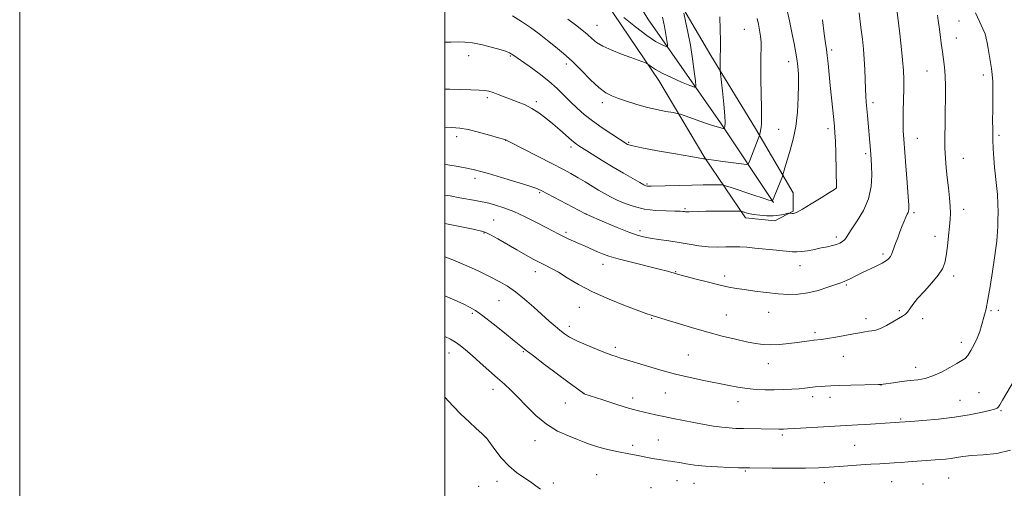
# Model space of a CAD drawing. Extents: x 2194800 to 2197700, y 352300 to 355200.
# Drawn here: x 2194800 to 2195263, y 353057 to 353277 of the extents above; entities that cross this region are included whole.
import ezdxf

# ---------------------------------------------------------------- set-up
doc = ezdxf.new("R2010")
doc.units = 0
doc.header["$MEASUREMENT"] = 0
for name, color, linetype, lineweight in [('32000', 7, 'Continuous', 0), ('DTM HARD BREAKLINE', 7, 'Continuous', 0), ('DTM SPOT ELEVATION', 2, 'Continuous', 13), ('INDEX CONTOUR', 41, 'Continuous', 13), ('INTERMEDIATE CONTOUR', 44, 'Continuous', 0)]:
    doc.layers.add(name, color=color, linetype=linetype, lineweight=lineweight)

msp = doc.modelspace()

# ---------------------------------------------------------------- linework, layer by layer
at = {"layer": '32000', "flags": 128}
for points in [[(2194800, 352300), (2197700, 352300), (2197700, 355200), (2194800, 355200), (2194800, 352300)], [(2195000, 352500), (2197500, 352500), (2197500, 355000), (2195000, 355000), (2195000, 352500)]]:
    msp.add_lwpolyline(points, dxfattribs=at)
at = {"layer": 'DTM HARD BREAKLINE'}
for points in [[(2195000, 353518.836, 1075.825), (2195002.99, 353501.82, 1077.26), (2195010.19, 353478.1, 1079.57), (2195018.04, 353447.8, 1082.33), (2195034.43, 353413.52, 1085.03), (2195058.72, 353371.99, 1087.93), (2195083.01, 353333.75, 1091.95), (2195103.36, 353297.5, 1095.04), (2195125.02, 353260.58, 1097.55), (2195146.02, 353226.3, 1099.65), (2195163.75, 353195.98, 1102.88), (2195163.73, 353187.42, 1103.87), (2195155.16, 353182.82, 1104.53), (2195141.33, 353184.17, 1104.53), (2195122.29, 353212.52, 1099.92), (2195100.63, 353248.78, 1096.56), (2195069.11, 353295.59, 1093.26), (2195047.45, 353332.51, 1090.24), (2195033.68, 353366.11, 1087.93), (2195017.28, 353397.75, 1085.69), (2195000.22, 353428.08, 1082.86), (2195000, 353428.569, 1082.819)], [(2195154.52, 353191.38, 1102.09), (2195129.57, 353228.97, 1097.68), (2195095.42, 353277.76, 1092.61), (2195065.88, 353326.54, 1088.46), (2195043.57, 353368.07, 1084.97), (2195019.3, 353419.48, 1082.33), (2195003.56, 353452.43, 1078.98), (2195000, 353463.175, 1078.263)]]:
    msp.add_polyline3d(points, dxfattribs=at)
at = {"layer": 'DTM SPOT ELEVATION'}
for p in [(2195241.73, 353276.75, 1111.02), (2195071.53, 353274.77, 1095.13), (2195140.77, 353272.92, 1099.04), (2195240.57, 353268.73, 1110.73), (2195181.9, 353263.09, 1104.31), (2195011.2, 353260.55, 1100.56), (2195030.81, 353260.28, 1100.15), (2195057.15, 353256.52, 1098.47), (2195161.63, 353257.67, 1101.41), (2195226.73, 353253.24, 1109.19), (2195253.21, 353251.44, 1111.62), (2195019.9, 353240.74, 1102.33), (2195042.92, 353238.94, 1101.66), (2195074.07, 353238.32, 1098.45), (2195201.38, 353238.33, 1106.4), (2195156.95, 353225.89, 1101.04), (2195180.11, 353226.15, 1103.59), (2195005.5, 353222.46, 1104.49), (2195222.11, 353221.6, 1108.79), (2195260.66, 353223, 1112.26), (2195028.52, 353220.67, 1104.03), (2195059.32, 353217.57, 1102.37), (2195086.43, 353219.71, 1099.83), (2195197.88, 353214.39, 1105.69), (2195243.88, 353212.15, 1110.86), (2195014.22, 353202.79, 1106.46), (2195095.11, 353200.16, 1101.82), (2195184.05, 353198.34, 1103.98), (2195044.51, 353196, 1106.2), (2195112.99, 353188.62, 1103.8), (2195066.31, 353186.02, 1105.99), (2195220.55, 353186.69, 1108.26), (2195243.92, 353188.29, 1110.59), (2195022.9, 353183.25, 1109.14), (2195018.45, 353177.03, 1110.11), (2195056.93, 353177.35, 1107.7), (2195091.81, 353178.17, 1105.6), (2195184.11, 353175.18, 1105.6), (2195230.45, 353175.53, 1109.34), (2195206.04, 353167.28, 1107.68), (2195074.32, 353162.38, 1108.62), (2195167.03, 353161.68, 1106.68), (2195042.52, 353158.87, 1110.58), (2195108.58, 353158.87, 1107.92), (2195131.59, 353156.89, 1107.56), (2195239.31, 353156.96, 1110.44), (2195188.83, 353152.67, 1108.19), (2195025.39, 353145.35, 1112.94), (2195012.86, 353139.34, 1114.26), (2195063.28, 353142.16, 1110.78), (2195132.36, 353138.58, 1109.14), (2195152.26, 353139.86, 1108.79), (2195213.74, 353140.55, 1109.84), (2195256.76, 353140.63, 1112.18), (2195260.28, 353140.68, 1112.44), (2195058.5, 353133.28, 1111.5), (2195097.26, 353137.01, 1110.11), (2195198.06, 353136.75, 1109.55), (2195224.75, 353136.87, 1110.29), (2195174.03, 353130.21, 1109.7), (2195242.86, 353125.72, 1111.47), (2195001.9, 353120.71, 1116.7), (2195036.9, 353121.23, 1114.14), (2195080.22, 353123.37, 1111.62), (2195114.49, 353119.77, 1111.02), (2195187.33, 353119.09, 1110.72), (2195152.15, 353115.74, 1110.64), (2195221.36, 353114.01, 1111.39), (2195205.13, 353105.63, 1112.02), (2195022.67, 353103.66, 1116.55), (2195065.37, 353101.77, 1113.98), (2195103.61, 353101.81, 1112.88), (2195251.12, 353101.99, 1113.13), (2195056.56, 353097.15, 1114.76), (2195088.3, 353099.56, 1113.47), (2195137.9, 353097.84, 1112.63), (2195172.97, 353100.16, 1112.42), (2195181.05, 353099.78, 1112.52), (2195242.32, 353098.48, 1113.13), (2195261.58, 353093.61, 1114.14), (2195214.39, 353089.72, 1113.83), (2195158.72, 353082.1, 1114.3), (2195019.29, 353080.95, 1118.01), (2195042.31, 353079.49, 1116.65), (2195100.31, 353079.71, 1115.14), (2195088.36, 353077.25, 1115.6), (2195192.67, 353077.19, 1115.04), (2195071.37, 353063.54, 1117.1), (2195141.27, 353065.27, 1116.15), (2195024.43, 353060.36, 1118.59), (2195050.96, 353059.61, 1117.65), (2195109.19, 353060.66, 1116.81), (2195117.22, 353059.4, 1116.85), (2195178.5, 353059.67, 1116.73), (2195210.05, 353060.23, 1116.91), (2195224.83, 353059.15, 1117.14), (2195236.89, 353061.86, 1116.95), (2195015.88, 353058.04, 1119.07), (2195096.98, 353057.34, 1117.29)]:
    msp.add_point(p, dxfattribs=at)
at = {"layer": 'INDEX CONTOUR'}
for points in [[(2195231.607, 353279.497, 1110), (2195232.058, 353277.016, 1110), (2195232.491, 353274.111, 1110), (2195232.965, 353270.43, 1110), (2195233.475, 353266.316, 1110), (2195234, 353262.287, 1110), (2195234.512, 353258.679, 1110), (2195234.957, 353255.117, 1110), (2195235.274, 353251.051, 1110), (2195235.42, 353246.076, 1110), (2195235.426, 353240.393, 1110), (2195235.337, 353234.358, 1110), (2195235.207, 353228.301, 1110), (2195235.117, 353222.463, 1110), (2195235.152, 353217.065, 1110), (2195235.375, 353212.232, 1110), (2195235.759, 353207.707, 1110), (2195236.248, 353203.146, 1110), (2195236.787, 353198.338, 1110), (2195237.28, 353193.65, 1110), (2195237.623, 353189.589, 1110), (2195237.735, 353186.442, 1110), (2195237.628, 353183.597, 1110), (2195237.336, 353180.224, 1110), (2195236.897, 353175.777, 1110), (2195236.358, 353170.868, 1110), (2195235.772, 353166.404, 1110), (2195235.109, 353163.009, 1110), (2195234.016, 353160.218, 1110), (2195232.058, 353157.289, 1110), (2195229.012, 353153.705, 1110), (2195225.49, 353149.832, 1110), (2195222.316, 353146.258, 1110), (2195220.11, 353143.452, 1110), (2195218.677, 353141.396, 1110), (2195217.617, 353139.95, 1110), (2195216.554, 353138.942, 1110), (2195215.191, 353138.057, 1110), (2195213.253, 353136.945, 1110), (2195210.599, 353135.387, 1110), (2195207.615, 353133.685, 1110), (2195204.818, 353132.274, 1110), (2195202.596, 353131.468, 1110), (2195200.808, 353131.107, 1110), (2195199.181, 353130.911, 1110), (2195197.428, 353130.644, 1110), (2195195.21, 353130.232, 1110), (2195192.17, 353129.642, 1110), (2195188.154, 353128.876, 1110), (2195183.798, 353128.081, 1110), (2195179.936, 353127.435, 1110), (2195177.172, 353127.064, 1110), (2195173.44, 353126.686, 1110), (2195171.435, 353126.398, 1110), (2195168.923, 353126.009, 1110), (2195165.715, 353125.558, 1110), (2195161.739, 353125.097, 1110), (2195157.406, 353124.729, 1110), (2195153.251, 353124.569, 1110), (2195149.608, 353124.714, 1110), (2195146.028, 353125.189, 1110), (2195141.866, 353126, 1110), (2195136.633, 353127.151, 1110), (2195130.454, 353128.632, 1110), (2195123.615, 353130.429, 1110), (2195116.489, 353132.475, 1110), (2195109.832, 353134.49, 1110), (2195104.496, 353136.139, 1110), (2195101.075, 353137.183, 1110), (2195098.02, 353138.084, 1110), (2195096.971, 353138.42, 1110), (2195095.042, 353139.108, 1110), (2195091.227, 353140.517, 1110), (2195084.927, 353142.893, 1110), (2195077.179, 353145.989, 1110), (2195069.427, 353149.44, 1110), (2195062.848, 353152.89, 1110), (2195057.558, 353156.042, 1110), (2195053.402, 353158.615, 1110), (2195050.17, 353160.441, 1110), (2195047.434, 353161.818, 1110), (2195044.705, 353163.161, 1110), (2195041.578, 353164.812, 1110), (2195037.953, 353166.824, 1110), (2195033.808, 353169.181, 1110), (2195024.888, 353174.295, 1110), (2195021.46, 353176.24, 1110), (2195019.3, 353177.354, 1110), (2195017.138, 353178.031, 1110), (2195013.301, 353178.832, 1110), (2195000, 353181.51, 1110)], [(2195146.827, 353277.959, 1100), (2195147.417, 353275.253, 1100), (2195147.996, 353272.477, 1100), (2195148.477, 353269.657, 1100), (2195148.756, 353266.852, 1100), (2195148.773, 353263.993, 1100), (2195148.651, 353260.509, 1100), (2195148.562, 353255.702, 1100), (2195148.629, 353249.226, 1100), (2195148.921, 353235.847, 1100), (2195148.944, 353231.424, 1100), (2195148.858, 353228.589, 1100), (2195148.692, 353226.723, 1100), (2195148.477, 353225.311, 1100), (2195148.256, 353224.252, 1100), (2195147.978, 353223.161, 1100), (2195147.912, 353222.949, 1100), (2195147.279, 353221.343, 1100), (2195143.453, 353211.211, 1100), (2195142.801, 353209.808, 1100), (2195141.775, 353209.395, 1100), (2195139.493, 353209.619, 1100), (2195130.672, 353210.796, 1100), (2195126.537, 353211.364, 1100), (2195124.104, 353211.723, 1100), (2195123.062, 353211.904, 1100), (2195122.6, 353212.026, 1100), (2195122.026, 353212.023, 1100), (2195121.556, 353212.054, 1100), (2195119.83, 353212.308, 1100), (2195115.642, 353213.011, 1100), (2195108.392, 353214.28, 1100), (2195099.905, 353215.802, 1100), (2195092.618, 353217.157, 1100), (2195088.353, 353218.025, 1100), (2195086.511, 353218.503, 1100), (2195085.881, 353218.789, 1100), (2195085.364, 353219.105, 1100), (2195084.289, 353219.787, 1100), (2195082.096, 353221.194, 1100), (2195078.454, 353223.552, 1100), (2195073.958, 353226.558, 1100), (2195069.433, 353229.775, 1100), (2195065.525, 353232.855, 1100), (2195062.168, 353235.82, 1100), (2195059.113, 353238.781, 1100), (2195056.1, 353241.839, 1100), (2195052.812, 353245.057, 1100), (2195048.915, 353248.486, 1100), (2195044.28, 353252.094, 1100), (2195039.581, 353255.497, 1100), (2195031.93, 353260.862, 1100), (2195031.161, 353261.384, 1100), (2195030.376, 353261.831, 1100), (2195028.999, 353262.385, 1100), (2195026.453, 353263.198, 1100), (2195022.42, 353264.339, 1100), (2195017.621, 353265.549, 1100), (2195013.039, 353266.491, 1100), (2195009.372, 353266.919, 1100), (2195006.198, 353266.969, 1100), (2195002.811, 353266.87, 1100), (2195000, 353266.812, 1100)]]:
    msp.add_polyline3d(points, dxfattribs=at)
at = {"layer": 'INTERMEDIATE CONTOUR'}
for points in [[(2195212.342, 353283.282, 1108), (2195213.734, 353272.133, 1108), (2195214.581, 353265.018, 1108), (2195215.279, 353258.502, 1108), (2195215.68, 353253.502, 1108), (2195215.82, 353249.364, 1108), (2195215.788, 353245.049, 1108), (2195215.539, 353234.257, 1108), (2195215.481, 353229.194, 1108), (2195215.56, 353225.144, 1108), (2195215.799, 353221.164, 1108), (2195216.776, 353208.715, 1108), (2195217.382, 353200.832, 1108), (2195217.882, 353194.188, 1108), (2195218.162, 353190.187, 1108), (2195218.223, 353188.284, 1108), (2195218.097, 353187.441, 1108), (2195217.804, 353186.764, 1108), (2195217.349, 353185.894, 1108), (2195216.722, 353184.608, 1108), (2195215.926, 353182.746, 1108), (2195214.999, 353180.403, 1108), (2195213.986, 353177.732, 1108), (2195212.943, 353174.912, 1108), (2195211.964, 353172.213, 1108), (2195210.572, 353168.254, 1108), (2195210.103, 353167.053, 1108), (2195209.586, 353166.087, 1108), (2195208.843, 353165.148, 1108), (2195207.619, 353164.121, 1108), (2195205.644, 353162.913, 1108), (2195202.779, 353161.472, 1108), (2195196.105, 353158.349, 1108), (2195193.272, 353156.939, 1108), (2195190.983, 353155.756, 1108), (2195189.211, 353154.867, 1108), (2195187.816, 353154.277, 1108), (2195186.241, 353153.732, 1108), (2195183.821, 353152.91, 1108), (2195180.106, 353151.616, 1108), (2195175.521, 353150.147, 1108), (2195170.706, 353148.922, 1108), (2195166.132, 353148.272, 1108), (2195161.591, 353148.163, 1108), (2195156.706, 353148.475, 1108), (2195151.272, 353149.073, 1108), (2195145.788, 353149.804, 1108), (2195140.922, 353150.502, 1108), (2195137.076, 353151.071, 1108), (2195133.554, 353151.684, 1108), (2195129.39, 353152.584, 1108), (2195123.989, 353153.91, 1108), (2195118.244, 353155.395, 1108), (2195110.445, 353157.463, 1108), (2195108.87, 353157.894, 1108), (2195107.912, 353158.183, 1108), (2195106.78, 353158.535, 1108), (2195104.674, 353159.13, 1108), (2195100.789, 353160.13, 1108), (2195087.736, 353163.338, 1108), (2195081.456, 353164.952, 1108), (2195077.108, 353166.214, 1108), (2195074.174, 353167.259, 1108), (2195071.706, 353168.317, 1108), (2195065.982, 353170.9, 1108), (2195063.044, 353172.209, 1108), (2195057.914, 353174.44, 1108), (2195055.693, 353175.458, 1108), (2195053.564, 353176.526, 1108), (2195047.678, 353179.656, 1108), (2195043.053, 353182.065, 1108), (2195037.707, 353184.72, 1108), (2195032.361, 353187.153, 1108), (2195027.631, 353188.989, 1108), (2195023.71, 353190.252, 1108), (2195020.686, 353191.06, 1108), (2195018.515, 353191.548, 1108), (2195016.624, 353191.899, 1108), (2195014.308, 353192.313, 1108), (2195006.996, 353193.71, 1108), (2195002.541, 353194.522, 1108), (2195000, 353194.935, 1108)], [(2195160.664, 353283.083, 1102), (2195161.987, 353276.914, 1102), (2195163.46, 353269.883, 1102), (2195164.21, 353266.227, 1102), (2195164.914, 353262.584, 1102), (2195165.515, 353259.036, 1102), (2195165.964, 353255.556, 1102), (2195166.239, 353251.693, 1102), (2195166.325, 353246.886, 1102), (2195166.194, 353240.801, 1102), (2195165.771, 353233.989, 1102), (2195164.968, 353227.229, 1102), (2195163.76, 353221.181, 1102), (2195162.373, 353216.042, 1102), (2195161.097, 353211.895, 1102), (2195160.158, 353208.784, 1102), (2195159.546, 353206.613, 1102), (2195158.968, 353204.468, 1102), (2195158.697, 353203.706, 1102), (2195154.015, 353192.174, 1102), (2195153.971, 353192.156, 1102), (2195153.873, 353192.165, 1102), (2195153.562, 353192.235, 1102), (2195152.394, 353192.584, 1102), (2195149.604, 353193.484, 1102), (2195144.827, 353195.065, 1102), (2195134.598, 353198.483, 1102), (2195131.898, 353199.36, 1102), (2195130.348, 353199.682, 1102), (2195128.618, 353199.725, 1102), (2195125.642, 353199.717, 1102), (2195121.401, 353199.686, 1102), (2195116.139, 353199.611, 1102), (2195110.219, 353199.484, 1102), (2195097.073, 353199.144, 1102), (2195095.697, 353199.137, 1102), (2195095.069, 353199.185, 1102), (2195094.542, 353199.328, 1102), (2195093.57, 353199.795, 1102), (2195091.627, 353200.859, 1102), (2195088.352, 353202.712, 1102), (2195084.024, 353205.213, 1102), (2195079.083, 353208.133, 1102), (2195073.992, 353211.223, 1102), (2195069.284, 353214.131, 1102), (2195065.522, 353216.483, 1102), (2195063.039, 353218.063, 1102), (2195061.283, 353219.3, 1102), (2195059.482, 353220.784, 1102), (2195054.042, 353225.616, 1102), (2195050.777, 353228.446, 1102), (2195047.47, 353231.142, 1102), (2195044.176, 353233.57, 1102), (2195040.905, 353235.639, 1102), (2195037.663, 353237.298, 1102), (2195034.442, 353238.665, 1102), (2195025.097, 353242.265, 1102), (2195022.62, 353243.18, 1102), (2195020.696, 353243.786, 1102), (2195018.761, 353244.141, 1102), (2195016.092, 353244.337, 1102), (2195012.183, 353244.462, 1102), (2195007.398, 353244.564, 1102), (2195002.32, 353244.688, 1102), (2195000, 353244.769, 1102)], [(2195249.616, 353280.691, 1112), (2195251.468, 353276.543, 1112), (2195253.02, 353273.143, 1112), (2195254.021, 353270.705, 1112), (2195254.617, 353268.742, 1112), (2195255.054, 353266.6, 1112), (2195255.533, 353263.801, 1112), (2195257.02, 353254.51, 1112), (2195257.388, 353251.62, 1112), (2195257.628, 353248.29, 1112), (2195257.722, 353244.21, 1112), (2195257.712, 353239.598, 1112), (2195257.657, 353234.802, 1112), (2195257.617, 353230.108, 1112), (2195257.621, 353225.547, 1112), (2195257.7, 353221.087, 1112), (2195257.878, 353216.698, 1112), (2195258.16, 353212.36, 1112), (2195258.547, 353208.056, 1112), (2195259.5, 353199.476, 1112), (2195259.878, 353195.159, 1112), (2195260.081, 353190.847, 1112), (2195260.137, 353186.761, 1112), (2195260.101, 353183.182, 1112), (2195260.016, 353180.287, 1112), (2195259.898, 353177.873, 1112), (2195259.745, 353175.633, 1112), (2195259.54, 353173.211, 1112), (2195259.182, 353170.007, 1112), (2195258.551, 353165.362, 1112), (2195257.586, 353158.975, 1112), (2195256.45, 353151.956, 1112), (2195255.366, 353145.773, 1112), (2195254.5, 353141.498, 1112), (2195253.795, 353138.626, 1112), (2195252.417, 353133.665, 1112), (2195251.536, 353130.784, 1112), (2195250.404, 353127.721, 1112), (2195248.977, 353124.624, 1112), (2195247.416, 353121.793, 1112), (2195245.933, 353119.572, 1112), (2195244.621, 353118.148, 1112), (2195243.089, 353117.087, 1112), (2195240.825, 353115.799, 1112), (2195237.505, 353113.89, 1112), (2195233.54, 353111.726, 1112), (2195229.523, 353109.87, 1112), (2195225.889, 353108.734, 1112), (2195222.437, 353108.125, 1112), (2195218.804, 353107.702, 1112), (2195214.802, 353107.2, 1112), (2195210.934, 353106.668, 1112), (2195206.118, 353105.991, 1112), (2195205.132, 353105.877, 1112), (2195204.884, 353105.863, 1112), (2195203.855, 353105.83, 1112), (2195190.833, 353105.513, 1112), (2195185.472, 353105.351, 1112), (2195181.54, 353105.184, 1112), (2195178.876, 353105.034, 1112), (2195177.011, 353104.918, 1112), (2195174.196, 353104.77, 1112), (2195172.852, 353104.647, 1112), (2195169.325, 353104.17, 1112), (2195166.659, 353103.897, 1112), (2195163.162, 353103.661, 1112), (2195159.092, 353103.484, 1112), (2195154.806, 353103.384, 1112), (2195150.586, 353103.388, 1112), (2195146.406, 353103.553, 1112), (2195142.163, 353103.948, 1112), (2195137.741, 353104.615, 1112), (2195132.976, 353105.514, 1112), (2195121.758, 353107.781, 1112), (2195115.305, 353109.15, 1112), (2195108.507, 353110.753, 1112), (2195101.622, 353112.597, 1112), (2195095.221, 353114.453, 1112), (2195083.843, 353117.902, 1112), (2195082.104, 353118.446, 1112), (2195080.51, 353118.975, 1112), (2195078.501, 353119.698, 1112), (2195075.513, 353120.829, 1112), (2195071.239, 353122.496, 1112), (2195066.396, 353124.47, 1112), (2195061.963, 353126.433, 1112), (2195058.664, 353128.152, 1112), (2195056.216, 353129.741, 1112), (2195054.087, 353131.398, 1112), (2195051.8, 353133.317, 1112), (2195049.095, 353135.663, 1112), (2195041.744, 353142.178, 1112), (2195037.377, 353145.954, 1112), (2195033.157, 353149.381, 1112), (2195029.374, 353152.077, 1112), (2195025.546, 353154.354, 1112), (2195021.004, 353156.695, 1112), (2195015.347, 353159.423, 1112), (2195009.262, 353162.207, 1112), (2195003.71, 353164.556, 1112), (2195000, 353165.888, 1112)], [(2195194.765, 353280.624, 1106), (2195195.638, 353273.808, 1106), (2195196.34, 353268.233, 1106), (2195196.859, 353263.486, 1106), (2195197.215, 353258.888, 1106), (2195197.442, 353253.971, 1106), (2195197.731, 353244.758, 1106), (2195197.911, 353241.379, 1106), (2195198.139, 353238.556, 1106), (2195198.721, 353232.43, 1106), (2195200.206, 353216.056, 1106), (2195200.38, 353213.95, 1106), (2195200.524, 353211.739, 1106), (2195200.673, 353208.691, 1106), (2195200.776, 353204.295, 1106), (2195200.449, 353198.936, 1106), (2195199.218, 353193.221, 1106), (2195196.836, 353187.722, 1106), (2195193.924, 353182.861, 1106), (2195191.327, 353179.024, 1106), (2195189.67, 353176.462, 1106), (2195188.703, 353174.886, 1106), (2195187.956, 353173.876, 1106), (2195187.033, 353173.075, 1106), (2195185.812, 353172.385, 1106), (2195184.245, 353171.776, 1106), (2195182.283, 353171.213, 1106), (2195179.892, 353170.654, 1106), (2195177.034, 353170.055, 1106), (2195173.764, 353169.403, 1106), (2195170.479, 353168.796, 1106), (2195167.664, 353168.365, 1106), (2195165.568, 353168.205, 1106), (2195163.495, 353168.301, 1106), (2195156.016, 353169.053, 1106), (2195145.797, 353170.044, 1106), (2195141.931, 353170.404, 1106), (2195138.778, 353170.618, 1106), (2195135.669, 353170.673, 1106), (2195132.081, 353170.586, 1106), (2195128.057, 353170.514, 1106), (2195123.789, 353170.648, 1106), (2195119.419, 353171.12, 1106), (2195114.911, 353171.835, 1106), (2195110.185, 353172.639, 1106), (2195105.257, 353173.403, 1106), (2195100.526, 353174.093, 1106), (2195096.489, 353174.697, 1106), (2195093.384, 353175.265, 1106), (2195090.409, 353176.087, 1106), (2195086.503, 353177.514, 1106), (2195081.032, 353179.727, 1106), (2195075.086, 353182.215, 1106), (2195066.382, 353185.92, 1106), (2195066.105, 353186.05, 1106), (2195048.24, 353195.546, 1106), (2195045.263, 353197.082, 1106), (2195042.716, 353198.166, 1106), (2195039.059, 353199.399, 1106), (2195033.287, 353201.2, 1106), (2195026.538, 353203.251, 1106), (2195020.488, 353205.059, 1106), (2195016.329, 353206.258, 1106), (2195013.321, 353207.025, 1106), (2195010.241, 353207.672, 1106), (2195006.172, 353208.431, 1106), (2195001.423, 353209.208, 1106), (2195000, 353209.391, 1106)], [(2195177.566, 353277.412, 1104), (2195178.437, 353270.736, 1104), (2195179.049, 353266.353, 1104), (2195179.471, 353263.436, 1104), (2195179.829, 353260.62, 1104), (2195180.231, 353256.818, 1104), (2195181.244, 353246.53, 1104), (2195181.847, 353240.665, 1104), (2195182.927, 353230.458, 1104), (2195183.253, 353227.188, 1104), (2195183.46, 353224.256, 1104), (2195183.624, 353220.312, 1104), (2195183.799, 353214.517, 1104), (2195184.205, 353198.522, 1104), (2195184.191, 353198.286, 1104), (2195184.04, 353198.139, 1104), (2195183.187, 353197.572, 1104), (2195180.947, 353196.167, 1104), (2195176.977, 353193.713, 1104), (2195172.269, 353190.839, 1104), (2195168.163, 353188.381, 1104), (2195165.659, 353186.97, 1104), (2195164.427, 353186.417, 1104), (2195163.806, 353186.322, 1104), (2195163.258, 353186.35, 1104), (2195162.744, 353186.408, 1104), (2195162.349, 353186.466, 1104), (2195162.09, 353186.489, 1104), (2195161.707, 353186.422, 1104), (2195160.873, 353186.208, 1104), (2195159.331, 353185.83, 1104), (2195157.131, 353185.422, 1104), (2195154.387, 353185.161, 1104), (2195151.26, 353185.178, 1104), (2195148.065, 353185.433, 1104), (2195145.157, 353185.842, 1104), (2195142.827, 353186.321, 1104), (2195141.111, 353186.785, 1104), (2195139.983, 353187.147, 1104), (2195139.277, 353187.346, 1104), (2195138.264, 353187.417, 1104), (2195136.077, 353187.425, 1104), (2195132.176, 353187.416, 1104), (2195127.343, 353187.388, 1104), (2195122.69, 353187.327, 1104), (2195119.104, 353187.227, 1104), (2195114.908, 353187.051, 1104), (2195113.848, 353187.049, 1104), (2195113.165, 353187.101, 1104), (2195112.62, 353187.182, 1104), (2195111.922, 353187.27, 1104), (2195110.589, 353187.351, 1104), (2195108.088, 353187.415, 1104), (2195104.098, 353187.485, 1104), (2195099.135, 353187.731, 1104), (2195093.92, 353188.357, 1104), (2195089.07, 353189.494, 1104), (2195084.756, 353190.98, 1104), (2195081.039, 353192.576, 1104), (2195077.912, 353194.104, 1104), (2195075.108, 353195.633, 1104), (2195072.293, 353197.291, 1104), (2195065.94, 353201.154, 1104), (2195062.615, 353203.125, 1104), (2195059.272, 353205.013, 1104), (2195055.457, 353207.061, 1104), (2195050.602, 353209.59, 1104), (2195030.115, 353220.119, 1104), (2195028.709, 353220.874, 1104), (2195028.474, 353220.968, 1104), (2195027.528, 353221.252, 1104), (2195025.157, 353221.934, 1104), (2195020.962, 353223.122, 1104), (2195015.819, 353224.521, 1104), (2195010.918, 353225.735, 1104), (2195007.038, 353226.463, 1104), (2195003.298, 353226.788, 1104), (2195000, 353226.856, 1104)], [(2195129.354, 353278.791, 1098), (2195129.511, 353272.823, 1098), (2195129.589, 353267.482, 1098), (2195129.563, 353263.874, 1098), (2195129.408, 353259.751, 1098), (2195129.399, 353257.803, 1098), (2195129.436, 353255.898, 1098), (2195129.481, 353254.402, 1098), (2195129.525, 353253.428, 1098), (2195129.653, 353252.058, 1098), (2195130.54, 353243.921, 1098), (2195131.175, 353237.723, 1098), (2195131.645, 353232.27, 1098), (2195131.783, 353228.892, 1098), (2195131.688, 353227.259, 1098), (2195131.524, 353226.625, 1098), (2195131.405, 353226.358, 1098), (2195131.245, 353226.275, 1098), (2195130.905, 353226.305, 1098), (2195130.193, 353226.425, 1098), (2195128.684, 353226.805, 1098), (2195125.902, 353227.66, 1098), (2195121.661, 353229.094, 1098), (2195116.941, 353230.745, 1098), (2195113.016, 353232.137, 1098), (2195110.736, 353232.93, 1098), (2195109.261, 353233.334, 1098), (2195107.324, 353233.696, 1098), (2195103.977, 353234.301, 1098), (2195099.536, 353235.186, 1098), (2195094.636, 353236.327, 1098), (2195089.838, 353237.678, 1098), (2195085.426, 353239.095, 1098), (2195081.613, 353240.413, 1098), (2195078.484, 353241.592, 1098), (2195075.603, 353243.091, 1098), (2195072.412, 353245.49, 1098), (2195068.51, 353249.151, 1098), (2195064.171, 353253.531, 1098), (2195059.833, 353257.859, 1098), (2195055.827, 353261.547, 1098), (2195052.044, 353264.725, 1098), (2195048.274, 353267.701, 1098), (2195044.341, 353270.713, 1098), (2195040.242, 353273.713, 1098), (2195036.014, 353276.584, 1098), (2195031.723, 353279.227, 1098)], [(2195112.327, 353280.478, 1096), (2195113.199, 353276.695, 1096), (2195114.318, 353271.497, 1096), (2195115.471, 353265.4, 1096), (2195116.48, 353258.986, 1096), (2195117.279, 353253.089, 1096), (2195117.834, 353248.608, 1096), (2195118.016, 353246.214, 1096), (2195117.332, 353245.648, 1096), (2195115.194, 353246.429, 1096), (2195111.311, 353248.08, 1096), (2195106.578, 353250.159, 1096), (2195102.183, 353252.236, 1096), (2195099.062, 353253.95, 1096), (2195097.13, 353255.232, 1096), (2195095.471, 353256.548, 1096), (2195095.011, 353256.81, 1096), (2195094.273, 353257.096, 1096), (2195087.402, 353259.629, 1096), (2195083.09, 353261.235, 1096), (2195078.431, 353263.084, 1096), (2195074.3, 353264.976, 1096), (2195071.319, 353266.761, 1096), (2195069.094, 353268.535, 1096), (2195066.979, 353270.446, 1096), (2195064.44, 353272.61, 1096), (2195061.394, 353275.015, 1096), (2195057.872, 353277.613, 1096)], [(2195102.358, 353278.657, 1094), (2195103.29, 353274.19, 1094), (2195103.951, 353270.506, 1094), (2195104.37, 353267.7, 1094), (2195104.61, 353265.807, 1094), (2195104.685, 353264.825, 1094), (2195104.404, 353264.593, 1094), (2195103.528, 353264.913, 1094), (2195101.817, 353265.688, 1094), (2195099.048, 353267.231, 1094), (2195094.996, 353269.954, 1094), (2195089.689, 353274.006, 1094), (2195084.16, 353278.472, 1094)], [(2195267.951, 353107.99, 1114), (2195262.235, 353098.426, 1114), (2195260.986, 353096.362, 1114), (2195260.291, 353095.336, 1114), (2195259.669, 353094.754, 1114), (2195258.503, 353094.287, 1114), (2195256.142, 353093.675, 1114), (2195252.095, 353092.736, 1114), (2195246.512, 353091.605, 1114), (2195239.695, 353090.499, 1114), (2195232.11, 353089.595, 1114), (2195224.847, 353088.922, 1114), (2195219.156, 353088.472, 1114), (2195213.811, 353088.08, 1114), (2195211.692, 353087.962, 1114), (2195197.843, 353087.068, 1114), (2195194.232, 353086.852, 1114), (2195164.501, 353085.182, 1114), (2195161.093, 353085.001, 1114), (2195159.23, 353084.917, 1114), (2195158.117, 353084.89, 1114), (2195157.017, 353084.891, 1114), (2195140.501, 353085.157, 1114), (2195136.883, 353085.242, 1114), (2195133.624, 353085.413, 1114), (2195130.223, 353085.758, 1114), (2195126.291, 353086.342, 1114), (2195121.869, 353087.114, 1114), (2195117.115, 353087.999, 1114), (2195112.202, 353088.929, 1114), (2195107.375, 353089.863, 1114), (2195102.899, 353090.773, 1114), (2195098.998, 353091.623, 1114), (2195091.029, 353093.469, 1114), (2195088.686, 353094.08, 1114), (2195085.171, 353095.127, 1114), (2195079.968, 353096.781, 1114), (2195074.198, 353098.657, 1114), (2195065.405, 353101.536, 1114), (2195065.3, 353101.586, 1114), (2195065.081, 353101.729, 1114), (2195064.633, 353102.056, 1114), (2195058.406, 353106.722, 1114), (2195046.892, 353115.308, 1114), (2195041.592, 353119.287, 1114), (2195038.157, 353121.917, 1114), (2195035.642, 353123.93, 1114), (2195032.6, 353126.428, 1114), (2195028.032, 353130.156, 1114), (2195022.716, 353134.422, 1114), (2195017.874, 353138.172, 1114), (2195014.366, 353140.648, 1114), (2195011.59, 353142.262, 1114), (2195008.582, 353143.722, 1114), (2195004.597, 353145.561, 1114), (2195000, 353147.526, 1114)], [(2195266.017, 353074.987, 1116), (2195259.521, 353073.475, 1116), (2195253.162, 353072.769, 1116), (2195247.687, 353072.403, 1116), (2195243.623, 353072, 1116), (2195240.604, 353071.552, 1116), (2195238.04, 353071.134, 1116), (2195235.443, 353070.808, 1116), (2195232.736, 353070.555, 1116), (2195217.88, 353069.432, 1116), (2195214.634, 353069.201, 1116), (2195211.359, 353068.989, 1116), (2195204.483, 353068.599, 1116), (2195200.387, 353068.352, 1116), (2195195.608, 353068.032, 1116), (2195185.439, 353067.307, 1116), (2195180.732, 353066.988, 1116), (2195175.73, 353066.739, 1116), (2195169.59, 353066.585, 1116), (2195161.895, 353066.535, 1116), (2195153.931, 353066.556, 1116), (2195143.451, 353066.635, 1116), (2195140.923, 353066.672, 1116), (2195138.096, 353066.735, 1116), (2195133.692, 353066.854, 1116), (2195128.208, 353067.076, 1116), (2195122.58, 353067.454, 1116), (2195117.602, 353068.007, 1116), (2195113.476, 353068.627, 1116), (2195110.254, 353069.171, 1116), (2195107.918, 353069.537, 1116), (2195106.149, 353069.776, 1116), (2195104.554, 353069.976, 1116), (2195102.801, 353070.215, 1116), (2195100.802, 353070.523, 1116), (2195098.533, 353070.914, 1116), (2195095.999, 353071.395, 1116), (2195090.735, 353072.418, 1116), (2195085.637, 353073.354, 1116), (2195082.495, 353073.989, 1116), (2195078.636, 353074.846, 1116), (2195074.544, 353075.837, 1116), (2195070.876, 353076.834, 1116), (2195068.043, 353077.762, 1116), (2195065.474, 353078.752, 1116), (2195062.35, 353079.99, 1116), (2195058.085, 353081.668, 1116), (2195053.019, 353084, 1116), (2195047.722, 353087.209, 1116), (2195042.697, 353091.354, 1116), (2195038.155, 353095.857, 1116), (2195034.243, 353099.979, 1116), (2195030.993, 353103.209, 1116), (2195027.989, 353105.958, 1116), (2195024.704, 353108.865, 1116), (2195016.637, 353116.108, 1116), (2195012.807, 353119.522, 1116), (2195009.72, 353122.182, 1116), (2195007.203, 353124.188, 1116), (2195004.934, 353125.773, 1116), (2195002.61, 353127.152, 1116), (2195000, 353128.469, 1116)], [(2195044.889, 353056.626, 1118), (2195042.768, 353058.205, 1118), (2195040.193, 353060.054, 1118), (2195037.085, 353062.087, 1118), (2195033.613, 353064.506, 1118), (2195030.002, 353067.59, 1118), (2195026.501, 353071.427, 1118), (2195023.441, 353075.349, 1118), (2195019.845, 353080.337, 1118), (2195018.844, 353081.467, 1118), (2195017.351, 353082.816, 1118), (2195014.763, 353085.103, 1118), (2195011.328, 353088.238, 1118), (2195007.504, 353091.927, 1118), (2195003.704, 353095.868, 1118), (2195000, 353099.88, 1118)]]:
    msp.add_polyline3d(points, dxfattribs=at)

doc.saveas('drawing.dxf')
